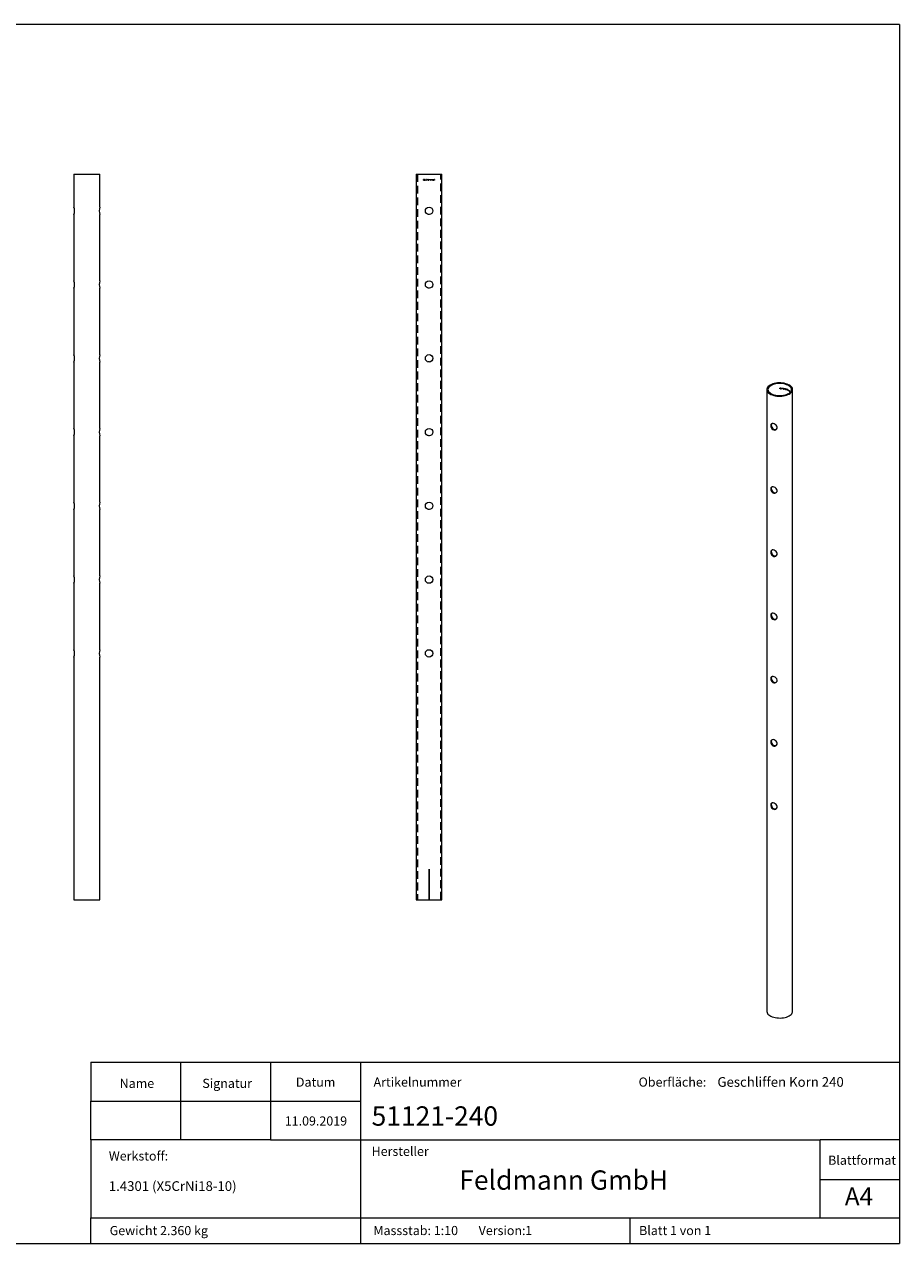
# Model space of a CAD drawing. Units: millimetres. Extents: x 50 to 2920, y 50 to 2050.
# Drawn here: x 1485 to 2920, y 50 to 2050 of the extents above; entities that cross this region are included whole.
import ezdxf

# ---------------------------------------------------------------- set-up
doc = ezdxf.new("R2010")
doc.units = ezdxf.units.MM
doc.header["$LTSCALE"] = 10
doc.linetypes.add('CENTERX2', pattern=[20.32, 12.7, -2.54, 2.54, -2.54])
doc.linetypes.add('HIDDEN', pattern=[1.905, 1.27, -0.635])
doc.styles.add('SLDTEXTSTYLE0', font='TXT', dxfattribs={"width": 0.75})
doc.styles.add('SLDTEXTSTYLE1', font='TXT', dxfattribs={"width": 0.692308})

msp = doc.modelspace()

# ---------------------------------------------------------------- linework, layer by layer
at = {"color": 7, "linetype": 'Continuous', "lineweight": 0}
for p, q in [((2920, 2050), (50, 2050)), ((2920, 2050), (2920, 50)), ((1594, 347.5), (1741.3, 347.5)), ((1594, 347.5), (1594, 283.8)), ((1741.3, 347.5), (1888.6, 347.5)), ((1741.3, 220), (1741.3, 347.5)), ((1888.6, 347.5), (2036, 347.5)), ((1888.6, 347.5), (1888.6, 220)), ((2036, 347.5), (2920, 347.5)), ((2036, 347.5), (2036, 50)), ((1594, 283.8), (1741.3, 283.8)), ((1594, 220), (1594, 283.8)), ((1741.3, 283.8), (1888.6, 283.8)), ((1888.6, 283.8), (2036, 283.8)), ((1741.3, 220), (1594, 220)), ((1594, 220), (1594, 92.5)), ((1888.6, 220), (1741.3, 220)), ((1888.6, 220), (2036, 220)), ((2036, 220), (2790, 220)), ((2920, 220), (2790, 220)), ((2790, 154.9), (2790, 220)), ((2790, 92.5), (2790, 154.9)), ((2920, 154.9), (2790, 154.9)), ((1594, 92.5), (2920, 92.5)), ((1594, 50), (1594, 92.5)), ((2478, 50), (2478, 92.5)), ((50, 50), (2920, 50))]:
    msp.add_line(p, q, dxfattribs=at)
at = {"color": 7, "linetype": 'Continuous', "lineweight": 15}
for p, q in [((1566.3, 1804.2), (1566.3, 1750.2)), ((1566.3, 1804.2), (1608.7, 1804.2)), ((1608.7, 1750.2), (1608.7, 1804.2)), ((2127.3, 1804.2), (2127.3, 614.2)), ((2127.3, 1804.2), (2169.7, 1804.2)), ((2169.7, 614.2), (2169.7, 1804.2)), ((1566.3, 1738.2), (1566.3, 1629.2)), ((1608.7, 1629.2), (1608.7, 1738.2)), ((1566.3, 1617.2), (1566.3, 1508.2)), ((1608.7, 1508.2), (1608.7, 1617.2)), ((1566.3, 1496.2), (1566.3, 1387.2)), ((1608.7, 1387.2), (1608.7, 1496.2)), ((2702.2, 1451), (2702.2, 431)), ((2723.5, 1452.3), (2723.5, 1453.4)), ((2723.6, 1452.4), (2723.5, 1452.3)), ((2723.6, 1453.4), (2723.6, 1452.4)), ((2723.7, 1453.4), (2723.6, 1453.3)), ((2723.6, 1453.3), (2723.6, 1453)), ((2723.6, 1452.9), (2723.6, 1452.3)), ((2723.7, 1452.9), (2723.6, 1452.9)), ((2724.2, 1453.4), (2724.2, 1453.3)), ((2724.2, 1453), (2724.2, 1452.8)), ((2724.5, 1452.8), (2724.4, 1452.7)), ((2724.6, 1452.7), (2724.5, 1452.7)), ((2724.7, 1453), (2724.6, 1452.9)), ((2724.7, 1453), (2724.7, 1453)), ((2724.7, 1453), (2724.7, 1452.9)), ((2725, 1452.3), (2724.9, 1452.3)), ((2725, 1453.1), (2725, 1453)), ((2725.3, 1452.5), (2725.3, 1452.5)), ((2725.4, 1452.8), (2725.4, 1452.7)), ((2725.7, 1452.2), (2725.7, 1453.4)), ((2725.8, 1452.3), (2725.7, 1452.2)), ((2725.8, 1453.4), (2725.8, 1452.2)), ((2725.8, 1453.4), (2725.8, 1452.3)), ((2726.1, 1452.7), (2726.1, 1452.6)), ((2726.4, 1452.9), (2726.3, 1452.8)), ((2726.7, 1453), (2726.6, 1452.9)), ((2726.7, 1452.2), (2726.6, 1452.2)), ((2726.9, 1452.4), (2727, 1452.4)), ((2727, 1452.8), (2727, 1453.3)), ((2727.1, 1452.8), (2727, 1452.8)), ((2727.1, 1452.6), (2727, 1452.5)), ((2727, 1452.1), (2727, 1452.3)), ((2727.1, 1452.3), (2727, 1452.3)), ((2727.1, 1452.2), (2727, 1452.1)), ((2727.1, 1453.3), (2727.1, 1452.1)), ((2727.1, 1453.3), (2727.1, 1452.8)), ((2727.1, 1452.3), (2727.1, 1452.2)), ((2727.4, 1452.1), (2727.4, 1452.9)), ((2727.5, 1452.1), (2727.4, 1452.1)), ((2727.5, 1452.9), (2727.5, 1452.1)), ((2727.5, 1452.4), (2727.5, 1452.1)), ((2727.7, 1452.8), (2727.6, 1452.7)), ((2727.9, 1452.8), (2727.9, 1452.8)), ((2728.1, 1452.5), (2728.1, 1452.1)), ((2728.1, 1452.5), (2728.1, 1452.4)), ((2728.1, 1452), (2728.1, 1452.4)), ((2728.1, 1452.1), (2728.1, 1452)), ((2728.2, 1452.7), (2728.2, 1452.6)), ((2728.2, 1452.3), (2728.2, 1452)), ((2728.3, 1452.7), (2728.3, 1452.6)), ((2728.6, 1452.7), (2728.5, 1452.7)), ((2728.7, 1451.9), (2728.7, 1452.4)), ((2728.8, 1452.4), (2728.7, 1452.4)), ((2728.8, 1452), (2728.7, 1451.9)), ((2728.8, 1452.4), (2728.8, 1452)), ((2728.9, 1452.4), (2728.9, 1451.9)), ((2729.1, 1452.3), (2729.1, 1452.3)), ((2729.3, 1452.5), (2729.3, 1452.5)), ((2729.6, 1452.6), (2729.6, 1452.5)), ((2729.6, 1451.8), (2729.6, 1451.8)), ((2729.9, 1451.9), (2729.9, 1452)), ((2730, 1452.4), (2730, 1452.5)), ((2730, 1452.5), (2730, 1452.4)), ((2730, 1452.4), (2730, 1452.4)), ((2730, 1452.2), (2730, 1452.1)), ((2730, 1451.7), (2730, 1451.9)), ((2730, 1451.9), (2730, 1451.8)), ((2730, 1451.9), (2730, 1451.9)), ((2730, 1451.8), (2730, 1451.7)), ((2730.1, 1452.5), (2730.1, 1451.7)), ((2730.3, 1451.6), (2730.3, 1452.5)), ((2730.4, 1451.7), (2730.3, 1451.6)), ((2730.4, 1452.5), (2730.4, 1452.3)), ((2730.4, 1452.5), (2730.4, 1451.7)), ((2730.4, 1451.9), (2730.4, 1451.6)), ((2730.6, 1452.3), (2730.5, 1452.2)), ((2730.8, 1452.3), (2730.8, 1452.3)), ((2731, 1452.1), (2731, 1452.1)), ((2731, 1451.5), (2731, 1451.9)), ((2731.1, 1451.9), (2731, 1451.9)), ((2731.1, 1451.6), (2731, 1451.5)), ((2731.1, 1451.9), (2731.1, 1451.5)), ((2731.1, 1451.9), (2731.1, 1451.6)), ((2731.4, 1451.4), (2731.4, 1452.3)), ((2731.4, 1452.2), (2731.4, 1451.5)), ((2731.4, 1451.5), (2731.4, 1451.4)), ((2731.5, 1452.2), (2731.5, 1452.1)), ((2731.6, 1452.1), (2731.5, 1452)), ((2731.5, 1451.7), (2731.5, 1451.4)), ((2731.8, 1452.1), (2731.8, 1452.1)), ((2732.1, 1451.9), (2732, 1451.8)), ((2732, 1451.3), (2732, 1451.7)), ((2732.1, 1451.7), (2732, 1451.7)), ((2732.1, 1451.3), (2732, 1451.3)), ((2732.1, 1451.7), (2732.1, 1451.2)), ((2732.1, 1451.7), (2732.1, 1451.3)), ((2732.9, 1451.6), (2732.9, 1451.6)), ((2733.1, 1452), (2733.1, 1452)), ((2733.2, 1451.6), (2733.1, 1451.6)), ((2733.2, 1451), (2733.1, 1450.9)), ((2733.3, 1451.1), (2733.4, 1451.1)), ((2733.5, 1451.3), (2733.4, 1451.2)), ((2733.5, 1452), (2733.5, 1451.9)), ((2733.8, 1451.8), (2733.8, 1451.8)), ((2734, 1451.8), (2734, 1450.7)), ((2734, 1451.8), (2734, 1451.7)), ((2734, 1450.7), (2734, 1451.7)), ((2734, 1450.7), (2734, 1450.7)), ((2734.1, 1451.8), (2734.1, 1450.7)), ((2734.7, 1451.5), (2734.6, 1451.5)), ((2734.9, 1451.5), (2734.8, 1451.4)), ((2734.8, 1450.4), (2734.8, 1451.4)), ((2734.9, 1450.4), (2734.8, 1450.4)), ((2734.9, 1451.5), (2734.9, 1450.4)), ((2734.9, 1451.5), (2734.9, 1450.4)), ((2735.4, 1451), (2735.3, 1451)), ((2735.5, 1451.1), (2735.5, 1451.1)), ((2735.6, 1450.3), (2735.5, 1450.2)), ((2735.7, 1451.1), (2735.7, 1451.1)), ((2735.8, 1450.6), (2735.9, 1450.6)), ((2735.8, 1450.5), (2736, 1450.6)), ((2735.8, 1450.5), (2735.8, 1450.4)), ((2736, 1450.8), (2735.9, 1450.8)), ((2736, 1450), (2736, 1449.9)), ((2736.3, 1450.8), (2736.3, 1450.8)), ((2736.5, 1450.8), (2736.4, 1450.7)), ((2736.4, 1449.7), (2736.4, 1450.7)), ((2736.5, 1449.8), (2736.4, 1449.7)), ((2736.5, 1450.8), (2736.5, 1449.7)), ((2736.5, 1450.8), (2736.5, 1449.8)), ((2736.9, 1449.9), (2736.9, 1450)), ((2736.9, 1450), (2736.9, 1449.9)), ((2736.9, 1449.9), (2736.9, 1449.9)), ((2737.3, 1449.8), (2737.3, 1449.7)), ((2737.4, 1450.1), (2737.4, 1450)), ((2737.5, 1450.2), (2737.5, 1450.1)), ((2737.6, 1449.3), (2737.5, 1449.3)), ((2737.7, 1450.2), (2737.7, 1450.1)), ((2737.8, 1449.6), (2737.9, 1449.7)), ((2737.8, 1449.5), (2737.9, 1449.6)), ((2737.8, 1449.5), (2737.8, 1449.4)), ((2737.9, 1449.8), (2737.9, 1449.8)), ((2738, 1449), (2738, 1448.9)), ((2738.1, 1449.1), (2738.1, 1449.1)), ((2738.5, 1449.5), (2738.5, 1449)), ((2738.5, 1449.5), (2738.5, 1449.4)), ((2738.5, 1448.9), (2738.5, 1449.4)), ((2738.5, 1449), (2738.5, 1448.9)), ((2738.5, 1448.9), (2738.5, 1448.6)), ((2738.5, 1448.9), (2738.5, 1448.8)), ((2738.5, 1448.6), (2738.5, 1448.8)), ((2738.5, 1448.6), (2738.5, 1448.6)), ((2738.6, 1449.7), (2738.6, 1448.9)), ((2738.6, 1448.8), (2738.6, 1448.5)), ((2738.6, 1448.8), (2738.6, 1448.8)), ((2738.8, 1449), (2738.7, 1449)), ((2738.7, 1448.8), (2738.7, 1448.7)), ((2738.9, 1449.3), (2738.9, 1449.2)), ((2739.1, 1449.3), (2739, 1449.2)), ((2739.1, 1448.2), (2739, 1448.2)), ((2739.1, 1449.3), (2739.2, 1449.2)), ((2739.3, 1448.4), (2739.2, 1448.3)), ((2739.3, 1448.4), (2739.2, 1448.3)), ((2739.2, 1448.3), (2739.2, 1448.3)), ((2739.3, 1448.6), (2739.3, 1448.6)), ((2744.6, 431), (2744.6, 1451)), ((1566.3, 1375.2), (1566.3, 1266.2)), ((1608.7, 1266.2), (1608.7, 1375.2)), ((1566.3, 1254.2), (1566.3, 1145.2)), ((1608.7, 1145.2), (1608.7, 1254.2)), ((1566.3, 1133.2), (1566.3, 1024.2)), ((1608.7, 1024.2), (1608.7, 1133.2)), ((1566.3, 1012.2), (1566.3, 614.2)), ((1608.7, 614.2), (1608.7, 1012.2)), ((1566.3, 614.2), (1608.7, 614.2)), ((2127.3, 614.2), (2169.7, 614.2))]:
    msp.add_line(p, q, dxfattribs=at)
at = {"color": 7, "linetype": 'HIDDEN', "lineweight": 0}
for p, q in [((2129.3, 1804.2), (2129.3, 614.2)), ((2167.7, 614.2), (2167.7, 1804.2)), ((2140.5, 1794.7), (2140.6, 1794.7)), ((2140.5, 1794.6), (2140.5, 1794.7)), ((2140.6, 1794.6), (2140.5, 1794.6)), ((2140.6, 1795.6), (2140.7, 1795.6)), ((2140.6, 1794.7), (2140.6, 1795.6)), ((2140.6, 1794.2), (2140.6, 1794.6)), ((2140.7, 1794.2), (2140.6, 1794.2)), ((2140.7, 1795.6), (2141.4, 1794.6)), ((2141.1, 1794.7), (2140.7, 1795.3)), ((2140.7, 1795.3), (2140.7, 1794.7)), ((2140.7, 1794.7), (2141.1, 1794.7)), ((2141.4, 1794.6), (2140.7, 1794.6)), ((2140.7, 1794.6), (2140.7, 1794.2)), ((2141.5, 1794.4), (2142.1, 1794.4)), ((2141.5, 1794.2), (2141.5, 1794.4)), ((2142.4, 1794.2), (2141.5, 1794.2)), ((2142.1, 1794.4), (2141.8, 1794.7)), ((2141.9, 1794.8), (2142.4, 1794.2)), ((2142.3, 1795.2), (2142.2, 1795.2)), ((2142.5, 1794.8), (2143, 1794.8)), ((2142.5, 1794.7), (2142.5, 1794.8)), ((2143, 1794.7), (2142.5, 1794.7)), ((2143, 1794.8), (2143, 1794.7)), ((2143.5, 1795.6), (2143.7, 1795.6)), ((2143.5, 1794.2), (2143.5, 1795.6)), ((2143.6, 1794.2), (2143.5, 1794.2)), ((2143.8, 1795.4), (2143.6, 1795.4)), ((2143.6, 1795.4), (2143.6, 1794.2)), ((2143.7, 1795.6), (2143.8, 1795.4)), ((2144.1, 1794.4), (2144.8, 1794.4)), ((2144.1, 1794.2), (2144.1, 1794.4)), ((2145, 1794.2), (2144.1, 1794.2)), ((2144.8, 1794.4), (2144.4, 1794.7)), ((2144.5, 1794.8), (2145, 1794.2)), ((2145, 1795.2), (2144.9, 1795.2)), ((2145.5, 1795.6), (2145.8, 1795.6)), ((2145.5, 1794.2), (2145.5, 1795.6)), ((2145.7, 1794.2), (2145.5, 1794.2)), ((2145.9, 1795.4), (2145.7, 1795.4)), ((2145.7, 1795.4), (2145.7, 1794.2)), ((2145.8, 1795.6), (2145.9, 1795.4)), ((2146.5, 1795.6), (2146.8, 1795.6)), ((2146.5, 1794.2), (2146.5, 1795.6)), ((2146.7, 1794.2), (2146.5, 1794.2)), ((2146.9, 1795.4), (2146.7, 1795.4)), ((2146.7, 1795.4), (2146.7, 1794.2)), ((2146.8, 1795.6), (2146.9, 1795.4)), ((2147.3, 1795.6), (2147.8, 1795.6)), ((2147.3, 1795.4), (2147.3, 1795.6)), ((2147.7, 1795.4), (2147.3, 1795.4)), ((2147.8, 1795.1), (2147.7, 1795.4)), ((2147.8, 1795.6), (2147.9, 1794.9)), ((2148, 1794.6), (2148.1, 1794.6)), ((2148.8, 1794.2), (2148.8, 1794.7)), ((2148.9, 1794.2), (2148.8, 1794.2)), ((2148.9, 1794.7), (2148.9, 1794.2)), ((2149.5, 1795.2), (2149.6, 1795.2)), ((2149.5, 1795), (2149.5, 1795.2)), ((2149.5, 1794.2), (2149.5, 1794.6)), ((2149.6, 1794.2), (2149.5, 1794.2)), ((2149.6, 1795.2), (2149.6, 1794.2)), ((2149.9, 1794.2), (2149.9, 1794.7)), ((2150, 1794.2), (2149.9, 1794.2)), ((2150, 1794.7), (2150, 1794.2)), ((2150.6, 1795), (2150.6, 1795.2)), ((2150.6, 1795.2), (2150.8, 1795.2)), ((2150.6, 1794.2), (2150.6, 1794.6)), ((2150.8, 1794.2), (2150.6, 1794.2)), ((2150.8, 1795.2), (2150.8, 1794.2)), ((2151, 1794.2), (2151, 1795.2)), ((2151, 1795.2), (2151.1, 1795.2)), ((2151.1, 1794.2), (2151, 1794.2)), ((2151.1, 1795.2), (2151.1, 1795)), ((2151.1, 1794.4), (2151.1, 1794.2)), ((2152.3, 1794.2), (2152.3, 1794.8)), ((2152.4, 1794.2), (2152.3, 1794.2)), ((2152.4, 1794.8), (2152.4, 1794.2)), ((2152.9, 1794.2), (2152.9, 1794.6)), ((2153.1, 1794.2), (2152.9, 1794.2)), ((2153.1, 1794.7), (2153.1, 1794.2)), ((2153.6, 1795), (2153.6, 1795.2)), ((2153.6, 1795.2), (2153.7, 1795.2)), ((2153.6, 1794.2), (2153.6, 1794.7)), ((2153.7, 1794.2), (2153.6, 1794.2)), ((2153.7, 1795.2), (2153.7, 1794.2)), ((2154, 1794.2), (2154, 1795.6)), ((2154, 1795.6), (2154.1, 1795.6)), ((2154.1, 1794.2), (2154, 1794.2)), ((2154.1, 1795.6), (2154.1, 1795)), ((2154.1, 1794.4), (2154.1, 1794.2)), ((2155.3, 1794.2), (2155.3, 1795.6)), ((2155.3, 1795.6), (2155.4, 1795.6)), ((2155.4, 1794.2), (2155.3, 1794.2)), ((2155.4, 1795.6), (2155.4, 1794.2)), ((2156.5, 1794.7), (2155.6, 1794.7)), ((2155.6, 1794.5), (2155.7, 1794.6)), ((2155.7, 1794.8), (2156.4, 1794.8)), ((2156.7, 1795.4), (2156.7, 1795.6)), ((2156.7, 1795.6), (2157.4, 1795.6)), ((2157.3, 1795.4), (2156.7, 1795.4)), ((2156.7, 1794.9), (2156.7, 1795)), ((2156.7, 1795), (2157.3, 1795)), ((2157.3, 1794.9), (2156.7, 1794.9)), ((2157.3, 1795), (2157.3, 1795.4)), ((2157.3, 1794.2), (2157.3, 1794.9)), ((2157.4, 1794.2), (2157.3, 1794.2)), ((2157.4, 1795.6), (2157.4, 1794.2)), ((2154.5, 1744.2), (2154.4, 1743.4)), ((2154.5, 1623.2), (2154.4, 1622.4)), ((2154.5, 1502.2), (2154.4, 1501.4)), ((2154.5, 1381.2), (2154.4, 1380.4)), ((2154.5, 1260.2), (2154.4, 1259.4)), ((2154.5, 1139.2), (2154.4, 1138.4)), ((2154.5, 1018.2), (2154.4, 1017.4))]:
    msp.add_line(p, q, dxfattribs=at)
at = {"color": 7, "linetype": 'CENTERX2'}
msp.add_line((2148.5, 614.2), (2148.5, 664.2), dxfattribs=at)
at = {"color": 7, "linetype": 'HIDDEN', "lineweight": 0, "flags": 128}
for points in [[(2139.5, 1794.9), (2139.5, 1795), (2139.5, 1795.1), (2139.5, 1795.2), (2139.5, 1795.2), (2139.5, 1795.3), (2139.5, 1795.3), (2139.5, 1795.3), (2139.6, 1795.4), (2139.6, 1795.4), (2139.6, 1795.5), (2139.7, 1795.5), (2139.7, 1795.5), (2139.8, 1795.6), (2139.8, 1795.6), (2139.8, 1795.6), (2139.9, 1795.6), (2139.9, 1795.6)], [(2139.9, 1794.2), (2139.9, 1794.2), (2139.8, 1794.2), (2139.7, 1794.3), (2139.7, 1794.3), (2139.7, 1794.3), (2139.6, 1794.3), (2139.6, 1794.4), (2139.6, 1794.4), (2139.5, 1794.5), (2139.5, 1794.5), (2139.5, 1794.6), (2139.5, 1794.6), (2139.5, 1794.7), (2139.5, 1794.8), (2139.5, 1794.8), (2139.5, 1794.8), (2139.5, 1794.9)], [(2139.9, 1795.5), (2139.8, 1795.4), (2139.7, 1795.4), (2139.6, 1795.3), (2139.6, 1795.1), (2139.6, 1794.9)], [(2139.9, 1795.6), (2140.1, 1795.6), (2140.2, 1795.5), (2140.3, 1795.4), (2140.3, 1795.2), (2140.4, 1794.9)], [(2140.2, 1794.9), (2140.2, 1795.1), (2140.2, 1795.3), (2140.1, 1795.4), (2140, 1795.4), (2139.9, 1795.5), (2139.9, 1795.5)], [(2140.4, 1794.9), (2140.3, 1794.6), (2140.3, 1794.4), (2140.2, 1794.3), (2140, 1794.2), (2139.9, 1794.2)], [(2139.9, 1794.3), (2140, 1794.4), (2140.1, 1794.5), (2140.2, 1794.5), (2140.2, 1794.7), (2140.2, 1794.9)], [(2152.3, 1794.8), (2152.3, 1794.9), (2152.3, 1795.1), (2152.4, 1795.1), (2152.5, 1795.2), (2152.6, 1795.2), (2152.6, 1795.2)], [(2152.6, 1795.1), (2152.5, 1795.1), (2152.5, 1795.1), (2152.4, 1795), (2152.4, 1794.9), (2152.4, 1794.8)], [(2152.9, 1794.6), (2152.9, 1794.8), (2152.9, 1794.9), (2152.8, 1795), (2152.7, 1795.1), (2152.6, 1795.1), (2152.6, 1795.1)], [(2153.3, 1795.1), (2153.2, 1795.1), (2153.1, 1795.1), (2153.1, 1795), (2153.1, 1794.9), (2153.1, 1794.7)], [(2153.6, 1794.7), (2153.6, 1794.8), (2153.6, 1794.9), (2153.5, 1795), (2153.4, 1795.1), (2153.3, 1795.1), (2153.3, 1795.1)], [(2149.4, 1738.3), (2147.9, 1738.2), (2147.2, 1738.4)], [(2149.4, 1617.3), (2147.9, 1617.2), (2147.2, 1617.4)], [(2149.4, 1496.3), (2147.9, 1496.2), (2147.2, 1496.4)], [(2149.4, 1375.3), (2147.9, 1375.2), (2147.2, 1375.4)], [(2149.4, 1254.3), (2147.9, 1254.2), (2147.2, 1254.4)], [(2149.4, 1133.3), (2147.9, 1133.2), (2147.2, 1133.4)], [(2149.4, 1012.3), (2147.9, 1012.2), (2147.2, 1012.4)]]:
    msp.add_lwpolyline(points, dxfattribs=at)
at = {"color": 7, "linetype": 'Continuous', "lineweight": 15, "flags": 128}
for points in [[(2713.6, 1441.3), (2716.1, 1440.7), (2718.7, 1440.3), (2721.5, 1440.1), (2724.3, 1440.1), (2727, 1440.2), (2729.7, 1440.6), (2732.3, 1441.1), (2734.7, 1441.7), (2737, 1442.6), (2739, 1443.6), (2740.7, 1444.7), (2742.2, 1445.9), (2743.3, 1447.2), (2744.1, 1448.6), (2744.6, 1450), (2744.6, 1451.4), (2744.3, 1452.8), (2743.7, 1454.2), (2742.7, 1455.5), (2741.4, 1456.8), (2739.8, 1458), (2737.9, 1459), (2735.7, 1459.9), (2733.3, 1460.6), (2730.8, 1461.2), (2728.2, 1461.6), (2725.4, 1461.9), (2722.6, 1461.9), (2719.9, 1461.8), (2717.2, 1461.4), (2714.6, 1460.9), (2712.2, 1460.2), (2709.9, 1459.4), (2707.9, 1458.4), (2706.2, 1457.3), (2704.7, 1456.1), (2703.6, 1454.8), (2702.8, 1453.4), (2702.3, 1452), (2702.3, 1450.6), (2702.6, 1449.2), (2703.2, 1447.8), (2704.2, 1446.4), (2705.5, 1445.2), (2707.1, 1444), (2709, 1443), (2711.2, 1442.1), (2713.6, 1441.3)], [(2714.5, 1442.2), (2716.9, 1441.7), (2719.4, 1441.3), (2722, 1441.1), (2724.6, 1441.1), (2727.2, 1441.3), (2729.7, 1441.6), (2732.2, 1442.2), (2734.4, 1442.9), (2736.4, 1443.7), (2738.3, 1444.7), (2739.8, 1445.8), (2741, 1447), (2741.9, 1448.2), (2742.5, 1449.6), (2742.6, 1450.9), (2742.5, 1452.3), (2742, 1453.6), (2741.1, 1454.9), (2739.9, 1456.1), (2738.4, 1457.2), (2736.7, 1458.2), (2734.6, 1459), (2732.4, 1459.7), (2730, 1460.3), (2727.5, 1460.7), (2724.9, 1460.8), (2722.3, 1460.9), (2719.7, 1460.7), (2717.2, 1460.3), (2714.7, 1459.8), (2712.5, 1459.1), (2710.4, 1458.3), (2708.6, 1457.3), (2707.1, 1456.2), (2705.9, 1455), (2705, 1453.7), (2704.4, 1452.4), (2704.2, 1451.1), (2704.4, 1449.7), (2704.9, 1448.4), (2705.8, 1447.1), (2707, 1445.9), (2708.5, 1444.8), (2710.2, 1443.8), (2712.3, 1443), (2714.5, 1442.2)], [(2726.3, 1452.9), (2726.2, 1452.8), (2726.1, 1452.7)], [(2726.6, 1452.9), (2726.4, 1452.9), (2726.3, 1452.8), (2726.3, 1452.7), (2726.2, 1452.6), (2726.2, 1452.6)], [(2726.6, 1452.3), (2726.8, 1452.3), (2726.9, 1452.3), (2727, 1452.4), (2727, 1452.5), (2727, 1452.5)], [(2727.1, 1452.6), (2727.1, 1452.5), (2727, 1452.4)], [(2728.1, 1452.4), (2728.1, 1452.5), (2728.1, 1452.7), (2728, 1452.7), (2728, 1452.7), (2727.9, 1452.8), (2727.9, 1452.8)], [(2727.9, 1452.8), (2728, 1452.8), (2728.1, 1452.8), (2728.1, 1452.7), (2728.1, 1452.7), (2728.1, 1452.5)], [(2728.5, 1452.7), (2728.4, 1452.7), (2728.3, 1452.7), (2728.3, 1452.6), (2728.2, 1452.5), (2728.2, 1452.3)], [(2728.7, 1452.4), (2728.7, 1452.5), (2728.7, 1452.6), (2728.7, 1452.6), (2728.6, 1452.7), (2728.5, 1452.7)], [(2729.6, 1451.9), (2729.7, 1451.9), (2729.9, 1451.9), (2729.9, 1452), (2730, 1452.1), (2730, 1452.1)], [(2730, 1452.2), (2730, 1452.1), (2729.9, 1452)], [(2733.5, 1451.2), (2733.5, 1451.1), (2733.4, 1451), (2733.3, 1450.9), (2733.2, 1450.9), (2733.1, 1450.9)], [(2733.5, 1451.3), (2733.4, 1451.2), (2733.4, 1451.1)], [(2735.7, 1451.1), (2735.6, 1451.1), (2735.5, 1451.1), (2735.5, 1451), (2735.4, 1451), (2735.4, 1450.9)], [(2736, 1450.8), (2735.9, 1450.7), (2735.9, 1450.6)], [(2737.4, 1450), (2737.4, 1450.1), (2737.4, 1450.2), (2737.5, 1450.3), (2737.6, 1450.2), (2737.7, 1450.2)], [(2737.7, 1450.1), (2737.6, 1450.1), (2737.5, 1450.1), (2737.5, 1450.1), (2737.5, 1450), (2737.4, 1450)], [(2737.5, 1450.2), (2737.6, 1450.2), (2737.6, 1450.2), (2737.7, 1450.2), (2737.7, 1450.2)], [(2737.9, 1449.8), (2737.9, 1449.7), (2737.9, 1449.7)], [(2738.7, 1449), (2738.8, 1449.3), (2738.8, 1449.4), (2738.9, 1449.4), (2739, 1449.4), (2739, 1449.4)], [(2739, 1449.2), (2739, 1449.3), (2738.9, 1449.2), (2738.9, 1449.2), (2738.8, 1449.1), (2738.8, 1448.9)], [(2738.9, 1449.3), (2739, 1449.3), (2739, 1449.3), (2739.1, 1449.3), (2739.1, 1449.3)], [(2739.3, 1448.5), (2739.3, 1448.2), (2739.3, 1448.2), (2739.2, 1448.1), (2739.1, 1448.1), (2739, 1448.2)], [(2739, 1448.3), (2739.1, 1448.2), (2739.2, 1448.3), (2739.2, 1448.3), (2739.2, 1448.3)], [(2739.1, 1448.2), (2739.1, 1448.2), (2739.2, 1448.2), (2739.2, 1448.2), (2739.2, 1448.2), (2739.3, 1448.2), (2739.3, 1448.2), (2739.3, 1448.2)], [(2739.3, 1449), (2739.3, 1448.8), (2739.3, 1448.6)], [(2713.6, 1384.7), (2715.3, 1384.6), (2717, 1385.1), (2718.3, 1386.1), (2719.1, 1387.6), (2719.3, 1389.4), (2718.8, 1391), (2717.7, 1392.6), (2716.1, 1393.9), (2714.3, 1394.8), (2712.6, 1395.3), (2711, 1395.2), (2709.8, 1394.7), (2709, 1393.6), (2708.6, 1392), (2708.8, 1390.3), (2709.4, 1388.5), (2710.5, 1386.8), (2712, 1385.4), (2713.6, 1384.7)], [(2710.2, 1394.9), (2709.8, 1394.2), (2709.6, 1392.7)], [(2709.6, 1392.7), (2709.8, 1390.9), (2710.5, 1389.1), (2711.7, 1387.4), (2713.2, 1386.1), (2715, 1385.5), (2716.7, 1385.5), (2718.3, 1386.2), (2718.4, 1386.3)], [(2713.6, 1281), (2715.3, 1280.8), (2717, 1281.3), (2718.3, 1282.4), (2719.1, 1283.9), (2719.3, 1285.6), (2718.8, 1287.3), (2717.7, 1288.9), (2716.1, 1290.2), (2714.3, 1291.1), (2712.6, 1291.6), (2711, 1291.5), (2709.8, 1291), (2709, 1289.9), (2708.6, 1288.3), (2708.8, 1286.5), (2709.4, 1284.7), (2710.5, 1283), (2712, 1281.7), (2713.6, 1281)], [(2710.2, 1291.1), (2709.8, 1290.5), (2709.6, 1289)], [(2709.6, 1289), (2709.8, 1287.2), (2710.5, 1285.4), (2711.7, 1283.7), (2713.2, 1282.4), (2715, 1281.8), (2716.7, 1281.8), (2718.3, 1282.5), (2718.4, 1282.6)], [(2713.6, 1177.3), (2715.3, 1177.1), (2717, 1177.6), (2718.3, 1178.7), (2719.1, 1180.2), (2719.3, 1181.9), (2718.8, 1183.6), (2717.7, 1185.1), (2716.1, 1186.5), (2714.3, 1187.4), (2712.6, 1187.8), (2711, 1187.8), (2709.8, 1187.2), (2709, 1186.1), (2708.6, 1184.6), (2708.8, 1182.8), (2709.4, 1181), (2710.5, 1179.3), (2712, 1178), (2713.6, 1177.3)], [(2710.2, 1187.4), (2709.8, 1186.8), (2709.6, 1185.3)], [(2709.6, 1185.3), (2709.8, 1183.5), (2710.5, 1181.7), (2711.7, 1180), (2713.2, 1178.7), (2715, 1178.1), (2716.7, 1178.1), (2718.3, 1178.8), (2718.4, 1178.9)], [(2713.6, 1073.6), (2715.3, 1073.4), (2717, 1073.9), (2718.3, 1075), (2719.1, 1076.5), (2719.3, 1078.2), (2718.8, 1079.9), (2717.7, 1081.4), (2716.1, 1082.7), (2714.3, 1083.7), (2712.6, 1084.1), (2711, 1084.1), (2709.8, 1083.5), (2709, 1082.4), (2708.6, 1080.9), (2708.8, 1079.1), (2709.4, 1077.3), (2710.5, 1075.6), (2712, 1074.3), (2713.6, 1073.6)], [(2710.2, 1083.7), (2709.8, 1083.1), (2709.6, 1081.6)], [(2709.6, 1081.6), (2709.8, 1079.8), (2710.5, 1077.9), (2711.7, 1076.3), (2713.2, 1075), (2715, 1074.4), (2716.7, 1074.4), (2718.3, 1075), (2718.4, 1075.2)], [(2713.6, 969.8), (2715.3, 969.7), (2717, 970.2), (2718.3, 971.3), (2719.1, 972.8), (2719.3, 974.5), (2718.8, 976.2), (2717.7, 977.7), (2716.1, 979), (2714.3, 980), (2712.6, 980.4), (2711, 980.4), (2709.8, 979.8), (2709, 978.7), (2708.6, 977.2), (2708.8, 975.4), (2709.4, 973.6), (2710.5, 971.9), (2712, 970.5), (2713.6, 969.8)], [(2710.2, 980), (2709.8, 979.3), (2709.6, 977.8)], [(2709.6, 977.8), (2709.8, 976.1), (2710.5, 974.2), (2711.7, 972.6), (2713.2, 971.3), (2715, 970.6), (2716.7, 970.7), (2718.3, 971.3), (2718.4, 971.5)], [(2713.6, 866.1), (2715.3, 866), (2717, 866.5), (2718.3, 867.5), (2719.1, 869.1), (2719.3, 870.8), (2718.8, 872.4), (2717.7, 874), (2716.1, 875.3), (2714.3, 876.2), (2712.6, 876.7), (2711, 876.6), (2709.8, 876.1), (2709, 875), (2708.6, 873.4), (2708.8, 871.7), (2709.4, 869.9), (2710.5, 868.2), (2712, 866.8), (2713.6, 866.1)], [(2710.2, 876.3), (2709.8, 875.6), (2709.6, 874.1)], [(2709.6, 874.1), (2709.8, 872.3), (2710.5, 870.5), (2711.7, 868.8), (2713.2, 867.6), (2715, 866.9), (2716.7, 867), (2718.3, 867.6), (2718.4, 867.7)], [(2713.6, 762.4), (2715.3, 762.3), (2717, 762.7), (2718.3, 763.8), (2719.1, 765.3), (2719.3, 767.1), (2718.8, 768.7), (2717.7, 770.3), (2716.1, 771.6), (2714.3, 772.5), (2712.6, 773), (2711, 772.9), (2709.8, 772.4), (2709, 771.3), (2708.6, 769.7), (2708.8, 768), (2709.4, 766.1), (2710.5, 764.4), (2712, 763.1), (2713.6, 762.4)], [(2710.2, 772.5), (2709.8, 771.9), (2709.6, 770.4)], [(2709.6, 770.4), (2709.8, 768.6), (2710.5, 766.8), (2711.7, 765.1), (2713.2, 763.8), (2715, 763.2), (2716.7, 763.2), (2718.3, 763.9), (2718.4, 764)], [(2702.2, 431), (2702.3, 430.5), (2702.6, 429.1), (2703.2, 427.7), (2704.2, 426.4), (2705.5, 425.1), (2707.1, 424), (2709, 422.9), (2711.2, 422), (2713.6, 421.3)], [(2713.6, 421.3), (2716.1, 420.7), (2718.7, 420.3), (2721.5, 420.1), (2724.3, 420), (2727, 420.2), (2729.7, 420.5), (2732.3, 421), (2734.7, 421.7), (2737, 422.6), (2739, 423.5), (2740.7, 424.6), (2742.2, 425.9), (2743.3, 427.2), (2744.1, 428.5), (2744.6, 429.9), (2744.6, 431)]]:
    msp.add_lwpolyline(points, dxfattribs=at)
at = {"color": 7, "linetype": 'Continuous', "lineweight": 15}
for centre in [(2148.5, 1744.2), (2148.5, 1623.2), (2148.5, 1502.2), (2148.5, 1381.2), (2148.5, 1260.2), (2148.5, 1139.2), (2148.5, 1018.2)]:
    msp.add_circle(centre, 6.05, dxfattribs=at)
at = {"color": 7, "linetype": 'HIDDEN', "lineweight": 0}
for centre, radius, start, end in [((2140.6, 1794.9), 1.02, 179.1007, 198.0278), ((2139.9, 1794.7), 0.303, 194.457, 268.2103), ((2141.9, 1795.2), 0.388, 88.2901, 180.7908), ((2142.2, 1795.3), 0.688, 186.1033, 232.7366), ((2141.9, 1795.2), 0.273, 86.989, 179.129), ((2142.3, 1795.3), 0.697, 191.6817, 231.667), ((2141.9, 1795.2), 0.434, 359.1293, 89.6176), ((2141.9, 1795.2), 0.303, 359.4715, 90.7767), ((2144.5, 1795.2), 0.388, 88.3471, 180.7338), ((2144.8, 1795.3), 0.686, 186.0269, 232.8131), ((2144.6, 1795.2), 0.273, 87.0761, 179.0419), ((2144.9, 1795.3), 0.609, 188.6346, 234.714), ((2144.6, 1795.2), 0.434, 359.0123, 89.7347), ((2144.6, 1795.2), 0.303, 359.4863, 90.7619), ((2147.6, 1794.7), 0.41, 89.0139, 183.2033), ((2147.7, 1794.7), 0.452, 178.1385, 271.2721), ((2147.6, 1794.7), 0.29, 84.3132, 180.6215), ((2147.7, 1794.7), 0.331, 179.2774, 270.7679), ((2147.6, 1794.6), 0.534, 72.1278, 89.1372), ((2147.6, 1794.1), 0.881, 67.1204, 86.6774), ((2147.7, 1794.6), 0.403, 269.8061, 355.7001), ((2147.7, 1794.6), 0.286, 268.0347, 350.2431), ((2149.2, 1794.8), 0.394, 93.0501, 194.1178), ((2149.2, 1794.9), 0.237, 85.9364, 168.7522), ((2150, 1794.7), 1.08, 170.4712, 182.2215), ((2149.2, 1794.8), 0.446, 34.831, 90.2045), ((2149.2, 1794.8), 0.343, 14.7326, 89.4727), ((2148.1, 1794.6), 1.46, 358.9261, 9.137), ((2150.3, 1794.8), 0.394, 93.0479, 194.12), ((2150.3, 1794.9), 0.237, 85.9362, 168.7524), ((2151.1, 1794.7), 1.08, 170.4711, 182.2216), ((2150.3, 1794.8), 0.446, 34.8421, 90.1935), ((2150.3, 1794.8), 0.343, 14.7343, 89.471), ((2149.2, 1794.6), 1.46, 358.9261, 9.137), ((2151.5, 1794.8), 0.46, 88.1781, 145.0141), ((2151.5, 1794.7), 0.379, 88.4167, 180.7193), ((2151.5, 1794.7), 0.381, 180.2247, 271.4314), ((2151.5, 1794.7), 0.493, 218.7887, 271.1985), ((2151.5, 1794.7), 0.498, 0.0181, 91.1296), ((2151.5, 1794.7), 0.385, 0.6602, 90.876), ((2151.5, 1794.7), 0.499, 269.3885, 0.4909), ((2151.5, 1794.7), 0.387, 269.6398, 359.3775), ((2152.6, 1794.8), 0.419, 26.204, 87.0706), ((2153.3, 1794.9), 0.311, 88.8229, 165.5617), ((2153.3, 1794.8), 0.427, 62.2752, 90.083), ((2153.2, 1794.8), 0.498, 33.5642, 55.6486), ((2154.5, 1794.8), 0.465, 89.238, 145.8623), ((2154.5, 1794.7), 0.38, 88.5583, 180.5778), ((2154.5, 1794.7), 0.381, 180.1702, 271.4859), ((2154.5, 1794.7), 0.494, 218.8307, 271.1565), ((2154.5, 1794.7), 0.5, 0.2296, 90.9181), ((2154.5, 1794.7), 0.385, 0.6305, 90.9057), ((2154.5, 1794.7), 0.499, 269.385, 0.4944), ((2154.5, 1794.7), 0.388, 269.7393, 359.2779), ((2156.1, 1794.7), 0.558, 144.2142, 180.9644), ((2156.1, 1794.7), 0.487, 206.829, 271.4438), ((2156.1, 1794.8), 0.471, 88.6916, 143.4042), ((2156.1, 1794.7), 0.365, 87.9303, 167.973), ((2156.1, 1794.7), 0.398, 209.2698, 271.2037), ((2156.1, 1794.8), 0.456, 37.196, 91.815), ((2156.1, 1794.7), 0.369, 48.9508, 91.0634), ((2156.1, 1794.7), 0.478, 268.9913, 2.3357), ((2156.1, 1794.7), 0.351, 269.6837, 0.8731), ((2156, 1794.7), 0.407, 13.8504, 46.5287), ((2156.1, 1794.7), 0.51, 359.4704, 38.5808)]:
    msp.add_arc(centre, radius, start, end, dxfattribs=at)
at = {"color": 7, "linetype": 'Continuous', "lineweight": 15}
for centre, radius, start, end in [((1545.5, 1744.2), 21.6, 343.7347, 16.0448), ((1629.4, 1744.2), 21.6, 163.9552, 196.2653), ((1545.5, 1623.2), 21.6, 343.7347, 16.0448), ((1629.4, 1623.2), 21.6, 163.9552, 196.2653), ((1545.5, 1502.2), 21.6, 343.7347, 16.0448), ((1629.4, 1502.2), 21.6, 163.9552, 196.2653), ((2723.4, 1416.2), 37.3, 88.8089, 89.9171), ((2723.4, 1415), 37.3, 89.7113, 89.917), ((2723.4, 1416.1), 37.3, 88.8089, 89.7114), ((2723.4, 1415.7), 37.3, 88.8089, 89.7114), ((2723.4, 1415.6), 37.3, 88.8089, 89.7114), ((2723.4, 1414.9), 37.5, 89.6326, 89.8369), ((2723.4, 1415.9), 37.4, 88.7359, 89.6327), ((2723.4, 1415.5), 37.4, 88.7359, 89.6327), ((2724.8, 1452.7), 0.371, 132.0627, 179.6869), ((2724.9, 1452.7), 0.489, 185.0337, 275.2357), ((2724.9, 1452.6), 0.55, 85.4386, 132.0822), ((2724.8, 1452.8), 0.366, 131.7743, 180.0049), ((2725, 1452.8), 0.506, 186.8056, 273.3184), ((2724.9, 1452.7), 0.37, 187.946, 272.8626), ((2723.5, 1415.7), 37, 86.8666, 88.3198), ((2724.9, 1452.7), 0.339, 124.8274, 160.6114), ((2723.5, 1415.8), 37, 87.0645, 88.2984), ((2723.5, 1415.6), 37.2, 86.8051, 88.2498), ((2725, 1452.6), 0.459, 86.2379, 121.6816), ((2724.9, 1452.6), 0.452, 85.9818, 122.029), ((2724.9, 1452.5), 0.568, 42.7553, 90.3267), ((2725, 1452.8), 0.525, 263.2421, 323.1017), ((2725, 1452.8), 0.435, 263.6843, 320.7581), ((2725, 1452.7), 0.398, 19.3022, 93.3131), ((2725, 1452.6), 0.41, 20.5769, 92.1821), ((2725.1, 1452.8), 0.475, 260.9129, 315.6448), ((2725.1, 1452.6), 0.428, 359.4561, 42.5813), ((2723.5, 1416.8), 36.7, 86.3007, 86.4981), ((2723.5, 1415.6), 36.7, 86.3007, 86.4981), ((2723.5, 1415.5), 36.8, 86.2424, 86.4387), ((2726.5, 1452.6), 0.449, 78.9434, 172.8822), ((2726.7, 1452.7), 0.538, 186.9445, 269.1961), ((2726.6, 1452.7), 0.516, 184.7758, 271.4715), ((2726.6, 1452.7), 0.421, 188.2252, 268.5995), ((2726.6, 1452.6), 0.361, 79.5465, 135.0985), ((2726.6, 1452.4), 0.564, 38.4641, 86.1596), ((2726.6, 1452.5), 0.408, 5.9751, 89.4731), ((2726.7, 1452.7), 0.528, 262.6821, 310.1878), ((2726.7, 1452.6), 0.391, 3.6611, 91.6899), ((2726.7, 1452.7), 0.501, 261.3191, 311.4917), ((2723.5, 1417.7), 35.8, 84.225, 84.4208), ((2723.5, 1416.5), 35.8, 84.225, 84.4208), ((2723.5, 1416.4), 36, 84.1778, 84.3726), ((2723.6, 1417.7), 35.5, 83.5814, 83.7773), ((2723.6, 1416.8), 35.5, 83.5814, 83.7773), ((2727.8, 1452.5), 0.29, 83.4115, 193.4207), ((2723.6, 1416.7), 35.6, 83.5375, 83.7324), ((2727.8, 1452.6), 0.315, 112.7291, 137.2033), ((2727.8, 1452.4), 0.465, 82.61, 107.6732), ((2727.9, 1452.6), 0.26, 79.8275, 136.0112), ((2727.9, 1452.5), 0.357, 19.0884, 85.2387), ((2723.7, 1417.3), 35, 82.4502, 82.6456), ((2723.7, 1417.5), 34.8, 82.4885, 82.685), ((2728.5, 1452.4), 0.36, 81.2406, 145.5353), ((2728.5, 1452.5), 0.252, 78.7618, 135.1992), ((2728.5, 1452.4), 0.382, 350.3957, 81.7716), ((2728.5, 1452.5), 0.264, 346.3819, 83.1843), ((2723.8, 1418.2), 34.1, 81.3906, 81.5882), ((2723.8, 1418.1), 34.3, 81.3578, 81.5544), ((2729.5, 1452.3), 0.388, 74.4623, 175.7841), ((2729.4, 1452.3), 0.278, 128.8664, 183.7769), ((2729.6, 1452.3), 0.55, 183.5721, 263.5676), ((2729.7, 1452.4), 0.566, 184.884, 262.2057), ((2729.5, 1452.3), 0.29, 72.4677, 177.2927), ((2729.7, 1452.3), 0.442, 185.9781, 261.706), ((2729.6, 1452.3), 0.299, 73.9066, 135.3763), ((2729.5, 1452.1), 0.562, 34.7237, 80.9269), ((2729.6, 1452.2), 0.419, 2.777, 83.6311), ((2729.5, 1452.1), 0.43, 4.006, 82.4449), ((2729.7, 1452.2), 0.443, 257.4855, 309.4041), ((2729.7, 1452.2), 0.433, 256.8517, 310.0066), ((2724, 1420.5), 32.6, 79.2811, 79.4826), ((2724, 1419.6), 32.7, 79.2586, 79.4592), ((2724, 1419.7), 32.6, 79.2811, 79.4826), ((2724.1, 1421), 32, 78.6155, 78.8187), ((2724.1, 1420.2), 32, 78.6155, 78.8187), ((2730.7, 1452), 0.36, 75.5969, 134.7201), ((2731.3, 1452), 0.901, 168.5231, 182.5264), ((2724.1, 1420.1), 32.2, 78.5963, 78.7985), ((2730.7, 1452.1), 0.251, 73.6613, 160.221), ((2730.7, 1452.1), 0.262, 75.2026, 134.2636), ((2730.7, 1452), 0.443, 351.8299, 76.3911), ((2730.7, 1452), 0.278, 12.9152, 81.6884), ((2730.8, 1452.1), 0.279, 13.0833, 81.4929), ((2729.9, 1451.9), 1.11, 358.9167, 8.8284), ((2730.2, 1452), 0.903, 357.7775, 9.9659), ((2724.3, 1421.2), 31, 77.3544, 77.5613), ((2724.3, 1421.1), 31.2, 77.3414, 77.5473), ((2724.5, 1422.6), 30.4, 76.6695, 76.8788), ((2724.5, 1421.7), 30.6, 76.66, 76.8682), ((2724.5, 1421.8), 30.4, 76.6695, 76.8788), ((2731.7, 1451.8), 0.337, 73.3506, 134.6722), ((2731.7, 1451.8), 0.236, 71.4854, 161.0979), ((2732.4, 1451.7), 0.92, 168.8094, 182.4822), ((2731.8, 1451.9), 0.245, 72.9444, 134.1968), ((2731.7, 1451.7), 0.457, 351.8955, 73.7205), ((2731.7, 1451.8), 0.284, 12.0327, 79.0923), ((2731.8, 1451.8), 0.286, 12.3471, 78.7688), ((2730.9, 1451.7), 1.15, 358.9564, 8.5454), ((2724.7, 1422.9), 29.3, 75.3664, 75.5807), ((2731.1, 1451.7), 0.936, 357.8606, 9.6406), ((2724.7, 1422.8), 29.4, 75.3635, 75.5767), ((2725.1, 1424.5), 27.9, 73.8395, 74.0607), ((2733.3, 1451.4), 0.508, 187.0145, 252.4198), ((2733.3, 1451.4), 0.466, 194.4081, 254.3651), ((2733, 1451), 0.644, 74.8882, 97.5934), ((2733, 1451), 0.696, 75.7479, 96.7455), ((2733.2, 1451.4), 0.363, 191.1286, 253.5049), ((2725.3, 1426.1), 27.1, 72.5243, 73.5563), ((2733, 1451.2), 0.49, 74.2988, 90.2776), ((2725.3, 1426.1), 27.1, 72.5234, 73.3808), ((2725.3, 1426), 27.2, 72.5354, 73.3882), ((2733, 1451.2), 0.364, 2.9221, 75.8343), ((2733.2, 1451.2), 0.207, 246.5905, 2.5374), ((2733, 1451.2), 0.505, 0.1963, 72.9958), ((2733.1, 1451.3), 0.355, 1.8226, 76.9485), ((2733.3, 1451.2), 0.271, 244.3021, 314.1519), ((2725.7, 1427.2), 25.8, 71.363, 71.764), ((2725.7, 1427.1), 26, 71.3815, 71.7803), ((2725.8, 1427.5), 25.7, 71.1274, 71.6117), ((2725.8, 1426.5), 25.6, 71.1268, 71.3627), ((2725.8, 1426.4), 25.7, 71.1467, 71.3812), ((2726.3, 1428.9), 24, 69.2927, 69.716), ((2726.4, 1429.2), 23.9, 69.0437, 69.5553), ((2726.3, 1428.8), 24.2, 69.3233, 69.7441), ((2726.4, 1428.2), 23.8, 69.0431, 69.2924), ((2726.4, 1428.1), 23.9, 69.0752, 69.323), ((2735.6, 1451), 0.234, 62.1673, 186.9737), ((2726.8, 1430), 22.6, 67.6218, 67.8812), ((2727.1, 1429.8), 22, 65.996, 68.0037), ((2727.1, 1429.7), 22.1, 66.0475, 68.0421), ((2735.6, 1451), 0.242, 132.6597, 185.8329), ((2726.8, 1430), 22.7, 67.6627, 67.9205), ((2735.6, 1451), 0.15, 57.0139, 133.9437), ((2727.2, 1430.2), 21.7, 65.9895, 67.3772), ((2735.5, 1450.7), 0.53, 1.1108, 65.7793), ((2735.5, 1450.7), 0.378, 2.8405, 66.178), ((2735.6, 1450.8), 0.371, 2.2002, 66.8807), ((2735.6, 1450.8), 0.305, 290.8336, 355.7347), ((2735.6, 1450.7), 0.365, 295.2917, 357.6691), ((2727.8, 1432.6), 20.2, 64.4669, 65.0512), ((2727.7, 1432.3), 20.4, 64.7515, 65.2342), ((2727.7, 1432.2), 20.5, 64.8116, 65.2909), ((2727.8, 1431.5), 20.1, 64.4661, 64.751), ((2727.8, 1431.4), 20.3, 64.5282, 64.8111), ((2728.5, 1433.3), 18.7, 61.9637, 63.2632), ((2728.5, 1433.2), 18.7, 61.9637, 63.2632), ((2728.5, 1433.1), 18.8, 62.0442, 63.334), ((2729.2, 1434.1), 17.2, 59.2528, 61.7103), ((2737.7, 1450.1), 0.242, 134.7205, 185.6206), ((2728.9, 1434.2), 18, 61.3293, 61.6419), ((2728.9, 1434.3), 17.8, 61.243, 61.5581), ((2729.2, 1434), 17.4, 59.3553, 61.7928), ((2729.3, 1434.4), 17, 59.2429, 60.9468), ((2737.4, 1449.7), 0.602, 0.8762, 58.0234), ((2737.5, 1449.8), 0.419, 1.7411, 59.1837), ((2737.4, 1449.7), 0.424, 2.0386, 58.7728), ((2737.6, 1449.8), 0.274, 290.535, 357.5427), ((2737.6, 1449.7), 0.326, 294.8106, 0.039), ((2729.9, 1435.6), 15.7, 57.0445, 58.9046), ((2729.9, 1435.6), 15.9, 57.1664, 59.0101), ((2730, 1435.9), 15.5, 57.0381, 58.2201), ((2730.3, 1437.1), 15, 56.6689, 56.7434), ((2730.3, 1435.9), 15.1, 56.6693, 57.0342), ((2730.3, 1435.8), 15.2, 56.7947, 57.1563), ((2730.4, 1436.5), 14.9, 56.1939, 56.6696), ((2730.4, 1436.4), 14.9, 56.1939, 56.6696), ((2730.4, 1436.3), 15, 56.3237, 56.795), ((2739.7, 1448.9), 0.955, 173.6003, 226.5065), ((2739.2, 1449.1), 0.459, 140.6797, 193.8025), ((2739.7, 1448.9), 0.915, 172.4188, 227.7969), ((2739.5, 1448.8), 0.722, 171.3348, 226.347), ((2738.3, 1448.6), 1.02, 354.6919, 45.0743), ((2738.5, 1448.7), 0.726, 351.0727, 46.3169), ((2738.4, 1448.6), 0.854, 344.1307, 1.8459), ((2738.4, 1448.6), 0.909, 344.6525, 1.2937), ((1545.5, 1381.2), 21.6, 343.7347, 16.0448), ((1629.4, 1381.2), 21.6, 163.9552, 196.2653), ((1545.5, 1260.2), 21.6, 343.7347, 16.0448), ((1629.4, 1260.2), 21.6, 163.9552, 196.2653), ((1545.5, 1139.2), 21.6, 343.7347, 16.0448), ((1629.4, 1139.2), 21.6, 163.9552, 196.2653), ((1545.5, 1018.2), 21.6, 343.7347, 16.0448), ((1629.4, 1018.2), 21.6, 163.9552, 196.2653)]:
    msp.add_arc(centre, radius, start, end, dxfattribs=at)
for centre, major_axis, ratio, start_param, end_param in [((2723.4, 1439.4), (17.9, -12.2), 0.570778, 1.837554, 1.843483), ((2723.4, 1440.7), (18.1, 76.5), 0.086487, 4.875717, 4.882751), ((2723.4, 1440.7), (18, 76.1), 0.086487, 4.875862, 4.882932), ((2723.4, 1440.2), (18, 76.2), 0.08642, 4.883857, 4.887573), ((2723.4, 1441), (19.1, 25.6), 0.066269, 5.192875, 5.196934), ((2723.4, 1441), (19.2, 25.8), 0.066269, 5.192441, 5.196478), ((2723.4, 1439.5), (19.1, 25.6), 0.066269, 5.246206, 5.25029), ((2723.4, 1439.5), (19.2, 25.8), 0.066269, 5.245492, 5.249554), ((2723.4, 1439.3), (19.2, 15.6), 0.053175, 0.834974, 0.862204), ((2723.4, 1439.1), (19.2, 15.6), 0.053145, 0.829603, 0.847206), ((2723.4, 1439.1), (19.3, 15.7), 0.053145, 0.83072, 0.848228), ((2723.4, 1436.5), (19.1, 25.6), 0.066269, 5.354223, 5.358394), ((2723.4, 1436.5), (19.2, 25.8), 0.066269, 5.352928, 5.357076), ((2723.4, 1436.9), (19.2, 15.6), 0.053175, 0.691512, 0.719821), ((2723.4, 1436.7), (19.2, 15.6), 0.053145, 0.685912, 0.704244), ((2723.4, 1436.7), (19.3, 15.7), 0.053145, 0.687838, 0.706063), ((2723.4, 1433.8), (19.2, 21.2), 0.030378, 5.543019, 5.583841), ((2723.4, 1433.8), (19.3, 21.3), 0.030378, 5.540958, 5.581532), ((2723.4, 1433.6), (19.2, 21.2), 0.03051, 5.55596, 5.578286)]:
    msp.add_ellipse(centre, major_axis=major_axis, ratio=ratio, start_param=start_param, end_param=end_param, dxfattribs=at)

# ---------------------------------------------------------------- texts
at = {"color": 7, "linetype": 'Continuous', "lineweight": 0}
for s, insert, char_height, attachment_point, style in [('Name', (1669.5, 320.4), 15, 2, 'SLDTEXTSTYLE0'), ('Signatur', (1817.5, 320.4), 15, 2, 'SLDTEXTSTYLE0'), ('Datum', (1962.5, 322.4), 15, 2, 'SLDTEXTSTYLE0'), ('Artikelnummer', (2057.5, 322.5), 15, 1, 'SLDTEXTSTYLE0'), ('Oberfläche:', (2492, 322.5), 15, 1, 'SLDTEXTSTYLE0'), ('Geschliffen Korn 240', (2621.3, 323.1), 15.875, 1, 'SLDTEXTSTYLE0'), ('51121-240', (2054.3, 275.2), 31.75, 1, 'SLDTEXTSTYLE0'), ('11.09.2019', (1963, 258.7), 15, 2, 'SLDTEXTSTYLE0'), ('Werkstoff:', (1623.4, 201.3), 15, 1, 'SLDTEXTSTYLE0'), ('Hersteller', (2054.3, 208.9), 15, 1, 'SLDTEXTSTYLE0'), ('Blattformat', (2802.8, 194.3), 15, 1, 'SLDTEXTSTYLE0'), ('Feldmann GmbH', (2198.1, 170.1), 31.75, 1, 'SLDTEXTSTYLE0'), ('1.4301 (X5CrNi18-10)', (1623.4, 152.3), 15.875, 1, 'SLDTEXTSTYLE0'), ('A4', (2830.2, 142.1), 29.1, 1, 'SLDTEXTSTYLE0'), ('Gewicht 2.360 kg', (1705.4, 78.9), 15, 2, 'SLDTEXTSTYLE0'), ('Massstab: 1:10', (2057.2, 79), 15, 1, 'SLDTEXTSTYLE0'), ('Blatt 1 von 1', (2492.8, 79), 15, 1, 'SLDTEXTSTYLE1'), ('Version:', (2229.8, 79), 15, 1, 'SLDTEXTSTYLE0'), ('1', (2306.1, 79), 15, 1, 'SLDTEXTSTYLE0')]:
    msp.add_mtext(s, dxfattribs=dict(at, insert=insert, char_height=char_height, attachment_point=attachment_point, style=style))

doc.saveas('drawing.dxf')
